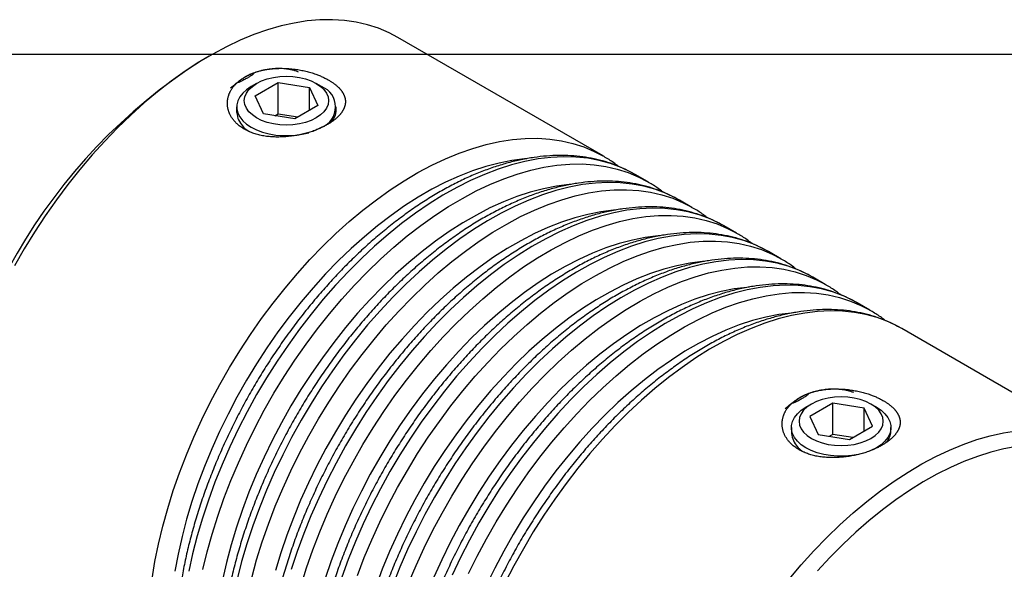
# Model space of a CAD drawing. Extents: x 0.3 to 10.6, y 0.2 to 8.3.
# Drawn here: x 6.8 to 9.3, y 6.8 to 8.3 of the extents above; entities that cross this region are included whole.
import ezdxf

# ---------------------------------------------------------------- set-up
doc = ezdxf.new("R2010")
doc.units = 0
doc.layers.get('0').update_dxf_attribs({"linetype": 'CONTINUOUS'})

msp = doc.modelspace()

# ---------------------------------------------------------------- linework, layer by layer
at = {"color": 7, "linetype": 'CONTINUOUS'}
for p, q in [((8.2759, 7.9266), (7.7403, 8.2358)), ((0.3299, 8.1921), (10.6299, 8.1921)), ((7.2481, 8.187), (7.2269, 8.1748)), ((7.372, 8.1156), (7.3578, 8.1075)), ((7.368, 8.0834), (7.4278, 8.1179)), ((7.4278, 8.1179), (7.5096, 8.1053)), ((7.4278, 8.0363), (7.4278, 8.1179)), ((7.5096, 8.1053), (7.5315, 8.0581)), ((7.5096, 8.0455), (7.5096, 8.1053)), ((7.5416, 8.1075), (7.5275, 8.1156)), ((7.3899, 8.0362), (7.368, 8.0834)), ((7.3198, 8.0544), (7.3198, 8.0398)), ((7.5315, 8.0581), (7.4716, 8.0236)), ((7.5797, 8.0407), (7.5797, 8.0544)), ((7.4716, 8.0236), (7.3899, 8.0362)), ((7.4197, 8.0316), (7.4278, 8.0363)), ((7.4278, 8.0363), (7.4797, 8.0283)), ((8.3594, 7.8784), (8.358, 7.8792)), ((8.3919, 7.8597), (8.3594, 7.8784)), ((8.4754, 7.8115), (8.474, 7.8122)), ((8.5079, 7.7927), (8.4754, 7.8115)), ((8.5914, 7.7445), (8.59, 7.7453)), ((8.6239, 7.7257), (8.5914, 7.7445)), ((8.7074, 7.6775), (8.706, 7.6783)), ((8.7399, 7.6588), (8.7074, 7.6775)), ((8.8234, 7.6106), (8.822, 7.6113)), ((8.8559, 7.5918), (8.8234, 7.6106)), ((8.9394, 7.5436), (8.938, 7.5444)), ((8.9719, 7.5249), (8.9394, 7.5436)), ((9.0554, 7.4766), (9.054, 7.4774)), ((9.5909, 7.1675), (9.0554, 7.4766)), ((8.8196, 7.2799), (8.8055, 7.2718)), ((8.8754, 7.2823), (8.8156, 7.2477)), ((8.9572, 7.2696), (8.8754, 7.2823)), ((8.8754, 7.2006), (8.8754, 7.2823)), ((8.9892, 7.2718), (8.9751, 7.2799)), ((8.8156, 7.2477), (8.8375, 7.2005)), ((8.9791, 7.2224), (8.9572, 7.2696)), ((8.9572, 7.2098), (8.9572, 7.2696)), ((8.9193, 7.1879), (8.9791, 7.2224)), ((8.7674, 7.2187), (8.7674, 7.2041)), ((8.8375, 7.2005), (8.9193, 7.1879)), ((8.8754, 7.2006), (8.8673, 7.1959)), ((8.9274, 7.1926), (8.8754, 7.2006)), ((9.0273, 7.205), (9.0273, 7.2187))]:
    msp.add_line(p, q, dxfattribs=at)
for points in [[(7.7403, 8.2358), (7.7175, 8.2478), (7.6902, 8.2594), (7.6617, 8.2686), (7.6321, 8.2754), (7.6014, 8.2798), (7.5698, 8.2818), (7.5373, 8.2814), (7.5041, 8.2785), (7.4702, 8.2732), (7.4356, 8.2656), (7.4006, 8.2555), (7.3651, 8.2431), (7.3294, 8.2284), (7.2934, 8.2115), (7.2573, 8.1922), (7.2211, 8.1708), (7.1851, 8.1473), (7.1492, 8.1217), (7.1136, 8.0942), (7.0783, 8.0647), (7.0435, 8.0333), (7.0093, 8.0003), (6.9756, 7.9655), (6.9428, 7.9292), (6.9107, 7.8914), (6.8796, 7.8523), (6.8495, 7.8119), (6.8204, 7.7703), (6.7925, 7.7277), (6.7658, 7.6841), (6.7404, 7.6398)], [(7.5275, 8.0259), (7.5143, 8.0194), (7.4996, 8.0142), (7.4837, 8.0104), (7.4669, 8.0081), (7.4497, 8.0073), (7.4325, 8.0081), (7.4158, 8.0104), (7.3998, 8.0142), (7.3851, 8.0194), (7.372, 8.0259), (7.3608, 8.0335), (7.3518, 8.042), (7.3452, 8.0512), (7.3412, 8.0608), (7.3398, 8.0708), (7.3412, 8.0807), (7.3452, 8.0904), (7.3518, 8.0996), (7.3608, 8.1081), (7.372, 8.1156), (7.3851, 8.1221), (7.3998, 8.1273), (7.4158, 8.1311), (7.4325, 8.1334), (7.4497, 8.1342), (7.4669, 8.1334), (7.4837, 8.1311), (7.4996, 8.1273), (7.5143, 8.1221), (7.5275, 8.1156), (7.5387, 8.1081), (7.5477, 8.0996), (7.5543, 8.0904), (7.5583, 8.0807), (7.5597, 8.0708), (7.5583, 8.0608), (7.5543, 8.0512), (7.5477, 8.042), (7.5387, 8.0335), (7.5275, 8.0259)], [(7.3578, 8.1075), (7.3457, 8.0994), (7.3357, 8.0904), (7.328, 8.0806), (7.3228, 8.0704), (7.3201, 8.0598), (7.3201, 8.0491), (7.3228, 8.0385), (7.328, 8.0282), (7.3357, 8.0185), (7.3457, 8.0095), (7.3579, 8.0014), (7.3719, 7.9944), (7.3875, 7.9886), (7.4043, 7.9842), (7.4221, 7.9811), (7.4405, 7.9796), (7.459, 7.9796), (7.4773, 7.9811), (7.4951, 7.9842), (7.5078, 7.9873)], [(7.5198, 7.9913), (7.5276, 7.9944), (7.5416, 8.0014)], [(8.8196, 7.2799), (8.8084, 7.2724), (8.7994, 7.2639), (8.7928, 7.2547), (8.7888, 7.245), (8.7874, 7.2351), (8.7888, 7.2251), (8.7928, 7.2155), (8.7994, 7.2063), (8.8084, 7.1978), (8.8196, 7.1902), (8.8327, 7.1837), (8.8474, 7.1785), (8.8634, 7.1747), (8.8802, 7.1724), (8.8974, 7.1716), (8.9145, 7.1724), (8.9313, 7.1747), (8.9473, 7.1785), (8.962, 7.1837), (8.9751, 7.1902), (8.9863, 7.1978), (8.9953, 7.2063), (9.0019, 7.2155), (9.0059, 7.2251), (9.0073, 7.2351), (9.0059, 7.245), (9.0019, 7.2547), (8.9953, 7.2639), (8.9863, 7.2724), (8.9751, 7.2799), (8.962, 7.2864), (8.9473, 7.2916), (8.9313, 7.2954), (8.9145, 7.2977), (8.8974, 7.2985), (8.8802, 7.2977), (8.8634, 7.2954), (8.8474, 7.2916), (8.8327, 7.2864), (8.8196, 7.2799)], [(8.9561, 7.1518), (8.9428, 7.1485), (8.925, 7.1454), (8.9066, 7.1439), (8.8881, 7.1439), (8.8697, 7.1454), (8.8519, 7.1485), (8.8351, 7.1529), (8.8195, 7.1587), (8.8055, 7.1657), (8.7933, 7.1738), (8.7833, 7.1828), (8.7756, 7.1925), (8.7704, 7.2028), (8.7678, 7.2134), (8.7678, 7.2241), (8.7704, 7.2347), (8.7756, 7.2449), (8.7833, 7.2547), (8.7933, 7.2637), (8.8055, 7.2718)], [(8.9892, 7.2718), (9.0014, 7.2637), (9.0114, 7.2547), (9.0191, 7.2449), (9.0243, 7.2347), (9.0269, 7.2241), (9.0269, 7.2134), (9.0243, 7.2028), (9.0191, 7.1925), (9.0114, 7.1828), (9.0014, 7.1738), (8.9892, 7.1657), (8.9752, 7.1587), (8.9684, 7.1559)], [(8.7613, 6.8231), (8.7934, 6.8609), (8.8263, 6.8972), (8.8599, 6.9319), (8.8941, 6.965), (8.9289, 6.9963), (8.9642, 7.0258), (8.9998, 7.0534), (9.0357, 7.079), (9.0718, 7.1025), (9.1079, 7.1239), (9.144, 7.1431), (9.18, 7.1601), (9.2157, 7.1748), (9.2512, 7.1872), (9.2862, 7.1972), (9.3208, 7.2049), (9.3547, 7.2102)], [(9.3555, 7.1689), (9.3218, 7.1628), (9.2875, 7.1543), (9.2528, 7.1434), (9.2177, 7.1302), (9.1823, 7.1146), (9.1468, 7.0968), (9.1112, 7.0768), (9.0756, 7.0546), (9.0401, 7.0303), (9.0048, 7.004), (8.9699, 6.9758), (8.9354, 6.9457), (8.9014, 6.9137), (8.868, 6.8801), (8.8353, 6.8449)]]:
    msp.add_lwpolyline(points, dxfattribs=at)
at = {"color": 8, "linetype": 'CONTINUOUS'}
for points in [[(7.0993, 6.8243), (7.1067, 6.8695), (7.116, 6.9151), (7.1271, 6.9613), (7.1399, 7.0077), (7.1545, 7.0543), (7.1708, 7.1009), (7.1887, 7.1475), (7.2083, 7.1939), (7.2294, 7.24), (7.2519, 7.2856), (7.276, 7.3306), (7.3013, 7.375), (7.328, 7.4185), (7.3559, 7.4611), (7.385, 7.5027), (7.4152, 7.5431), (7.4463, 7.5823), (7.4783, 7.62), (7.5112, 7.6563), (7.5448, 7.6911), (7.5791, 7.7242), (7.6139, 7.7555), (7.6491, 7.785), (7.6847, 7.8125), (7.7206, 7.8381), (7.7567, 7.8617), (7.7928, 7.8831), (7.8289, 7.9023), (7.8649, 7.9193), (7.9007, 7.934), (7.9361, 7.9464), (7.9712, 7.9564), (8.0057, 7.9641), (8.0397, 7.9693), (8.0729, 7.9722), (8.1054, 7.9726), (8.137, 7.9706), (8.1676, 7.9662), (8.1973, 7.9594), (8.2258, 7.9502), (8.2531, 7.9386), (8.2754, 7.9269)], [(8.0769, 7.9194), (8.0714, 7.919), (8.0383, 7.9148), (8.0045, 7.9082), (7.9702, 7.8992), (7.9354, 7.8878), (7.9003, 7.8741), (7.8649, 7.858), (7.8294, 7.8397), (7.7938, 7.8191), (7.7583, 7.7965), (7.723, 7.7717), (7.6878, 7.7449), (7.6531, 7.7161), (7.6188, 7.6855), (7.585, 7.6531), (7.5518, 7.619), (7.5195, 7.5833), (7.4879, 7.5462), (7.4572, 7.5076), (7.4276, 7.4678), (7.399, 7.4268), (7.3717, 7.3848), (7.3455, 7.3418), (7.3207, 7.2981), (7.2973, 7.2537), (7.2753, 7.2087), (7.2549, 7.1632), (7.236, 7.1175), (7.2188, 7.0716), (7.2032, 7.0257), (7.1894, 6.9799), (7.1773, 6.9343), (7.167, 6.889), (7.1586, 6.8443)], [(8.358, 7.8792), (8.3498, 7.8838), (8.3231, 7.8965), (8.2952, 7.9069), (8.2661, 7.9149), (8.236, 7.9205), (8.2048, 7.9237), (8.1728, 7.9245), (8.1399, 7.9228), (8.1063, 7.9188), (8.072, 7.9123), (8.0372, 7.9035), (8.002, 7.8922), (7.9664, 7.8787), (7.9305, 7.8628), (7.8944, 7.8447), (7.8583, 7.8244), (7.8222, 7.8019), (7.7862, 7.7774), (7.7504, 7.7508), (7.715, 7.7223), (7.6799, 7.6918), (7.6454, 7.6596), (7.6114, 7.6257), (7.5782, 7.5902), (7.5457, 7.5531), (7.5141, 7.5146), (7.4835, 7.4748), (7.4539, 7.4338), (7.4254, 7.3917), (7.398, 7.3486), (7.372, 7.3047), (7.3473, 7.26), (7.324, 7.2146), (7.3021, 7.1688), (7.2818, 7.1225), (7.2631, 7.076), (7.246, 7.0294), (7.2305, 6.9828), (7.2168, 6.9362), (7.2048, 6.8899), (7.1947, 6.844)], [(7.232, 6.8482), (7.2431, 6.8943), (7.2559, 6.9407), (7.2705, 6.9873), (7.2868, 7.034), (7.3047, 7.0805), (7.3243, 7.1269), (7.3454, 7.173), (7.3679, 7.2186), (7.392, 7.2636), (7.4173, 7.308), (7.444, 7.3515), (7.4719, 7.3942), (7.501, 7.4357), (7.5312, 7.4761), (7.5623, 7.5153), (7.5943, 7.5531), (7.6272, 7.5894), (7.6608, 7.6241), (7.6951, 7.6572), (7.7299, 7.6885), (7.7651, 7.718), (7.8007, 7.7456), (7.8366, 7.7712), (7.8727, 7.7947), (7.9088, 7.8161), (7.9449, 7.8353), (7.9809, 7.8523), (8.0167, 7.867), (8.0521, 7.8794), (8.0872, 7.8894), (8.1217, 7.8971), (8.1557, 7.9024), (8.1889, 7.9052), (8.2214, 7.9057), (8.253, 7.9037), (8.2836, 7.8993), (8.3132, 7.8924), (8.3417, 7.8832), (8.3691, 7.8717), (8.3914, 7.8599)], [(8.1929, 7.8524), (8.1874, 7.852), (8.1543, 7.8478), (8.1205, 7.8412), (8.0862, 7.8322), (8.0514, 7.8208), (8.0163, 7.8071), (7.9809, 7.791), (7.9454, 7.7727), (7.9098, 7.7522), (7.8743, 7.7295), (7.839, 7.7047), (7.8038, 7.6779), (7.7691, 7.6491), (7.7347, 7.6185), (7.701, 7.5861), (7.6678, 7.552), (7.6355, 7.5164), (7.6039, 7.4792), (7.5732, 7.4407), (7.5436, 7.4008), (7.515, 7.3599), (7.4877, 7.3178), (7.4615, 7.2749), (7.4367, 7.2311), (7.4133, 7.1867), (7.3913, 7.1417), (7.3709, 7.0963), (7.352, 7.0506), (7.3348, 7.0047), (7.3192, 6.9588), (7.3054, 6.9129), (7.2933, 6.8673), (7.283, 6.8221)], [(8.474, 7.8122), (8.4658, 7.8168), (8.4391, 7.8295), (8.4112, 7.8399), (8.3821, 7.8479), (8.3519, 7.8535), (8.3208, 7.8567), (8.2888, 7.8575), (8.2559, 7.8559), (8.2223, 7.8518), (8.188, 7.8454), (8.1532, 7.8365), (8.118, 7.8253), (8.0824, 7.8117), (8.0465, 7.7959), (8.0104, 7.7778), (7.9743, 7.7574), (7.9382, 7.735), (7.9022, 7.7104), (7.8664, 7.6838), (7.831, 7.6553), (7.7959, 7.6249), (7.7614, 7.5927), (7.7274, 7.5587), (7.6942, 7.5232), (7.6617, 7.4861), (7.6301, 7.4477), (7.5995, 7.4079), (7.5699, 7.3669), (7.5414, 7.3248), (7.514, 7.2817), (7.488, 7.2377), (7.4633, 7.193), (7.44, 7.1476), (7.4181, 7.1018), (7.3978, 7.0556), (7.3791, 7.0091), (7.362, 6.9624), (7.3465, 6.9158), (7.3328, 6.8693), (7.3208, 6.823)], [(7.3591, 6.8273), (7.3719, 6.8738), (7.3865, 6.9204), (7.4028, 6.967), (7.4207, 7.0136), (7.4403, 7.06), (7.4614, 7.106), (7.4839, 7.1516), (7.508, 7.1967), (7.5333, 7.241), (7.56, 7.2846), (7.5879, 7.3272), (7.617, 7.3688), (7.6471, 7.4092), (7.6783, 7.4483), (7.7103, 7.4861), (7.7432, 7.5224), (7.7768, 7.5572), (7.8111, 7.5902), (7.8459, 7.6216), (7.8811, 7.6511), (7.9167, 7.6786), (7.9526, 7.7042), (7.9887, 7.7277), (8.0248, 7.7491), (8.0609, 7.7684), (8.0969, 7.7853), (8.1327, 7.8), (8.1681, 7.8124), (8.2032, 7.8225), (8.2377, 7.8301), (8.2717, 7.8354), (8.3049, 7.8383), (8.3374, 7.8387), (8.369, 7.8367), (8.3996, 7.8323), (8.4292, 7.8255), (8.4577, 7.8163), (8.4851, 7.8047), (8.5074, 7.793)], [(8.3089, 7.7855), (8.3034, 7.785), (8.2703, 7.7809), (8.2365, 7.7743), (8.2022, 7.7653), (8.1674, 7.7539), (8.1323, 7.7401), (8.0969, 7.7241), (8.0614, 7.7058), (8.0258, 7.6852), (7.9903, 7.6625), (7.9549, 7.6377), (7.9198, 7.6109), (7.8851, 7.5822), (7.8507, 7.5516), (7.817, 7.5192), (7.7838, 7.4851), (7.7514, 7.4494), (7.7199, 7.4122), (7.6892, 7.3737), (7.6596, 7.3339), (7.631, 7.2929), (7.6037, 7.2509), (7.5775, 7.2079), (7.5527, 7.1642), (7.5293, 7.1197), (7.5073, 7.0747), (7.4869, 7.0293), (7.468, 6.9836), (7.4508, 6.9377), (7.4352, 6.8918), (7.4214, 6.846)], [(8.59, 7.7453), (8.5818, 7.7498), (8.5551, 7.7626), (8.5272, 7.773), (8.4981, 7.781), (8.4679, 7.7866), (8.4368, 7.7898), (8.4048, 7.7906), (8.3719, 7.7889), (8.3383, 7.7849), (8.304, 7.7784), (8.2692, 7.7695), (8.234, 7.7583), (8.1984, 7.7448), (8.1625, 7.7289), (8.1264, 7.7108), (8.0903, 7.6905), (8.0542, 7.668), (8.0182, 7.6435), (7.9824, 7.6169), (7.947, 7.5883), (7.9119, 7.5579), (7.8774, 7.5257), (7.8434, 7.4918), (7.8102, 7.4562), (7.7777, 7.4192), (7.7461, 7.3807), (7.7155, 7.3409), (7.6858, 7.2999), (7.6573, 7.2578), (7.63, 7.2147), (7.604, 7.1707), (7.5793, 7.126), (7.556, 7.0807), (7.5341, 7.0348), (7.5138, 6.9886), (7.4951, 6.9421), (7.478, 6.8955), (7.4625, 6.8488)], [(7.4879, 6.8068), (7.5025, 6.8534), (7.5188, 6.9), (7.5367, 6.9466), (7.5563, 6.993), (7.5773, 7.0391), (7.5999, 7.0847), (7.6239, 7.1297), (7.6493, 7.1741), (7.676, 7.2176), (7.7039, 7.2602), (7.733, 7.3018), (7.7631, 7.3422), (7.7943, 7.3814), (7.8263, 7.4191), (7.8592, 7.4555), (7.8928, 7.4902), (7.9271, 7.5233), (7.9619, 7.5546), (7.9971, 7.5841), (8.0327, 7.6117), (8.0686, 7.6372), (8.1047, 7.6608), (8.1408, 7.6822), (8.1769, 7.7014), (8.2129, 7.7184), (8.2487, 7.7331), (8.2841, 7.7455), (8.3192, 7.7555), (8.3537, 7.7632), (8.3877, 7.7684), (8.4209, 7.7713), (8.4534, 7.7717), (8.485, 7.7697), (8.5156, 7.7653), (8.5452, 7.7585), (8.5737, 7.7493), (8.601, 7.7378), (8.6234, 7.726)], [(8.4249, 7.7185), (8.4194, 7.7181), (8.3863, 7.7139), (8.3525, 7.7073), (8.3182, 7.6983), (8.2834, 7.6869), (8.2483, 7.6732), (8.2129, 7.6571), (8.1774, 7.6388), (8.1418, 7.6183), (8.1063, 7.5956), (8.0709, 7.5708), (8.0358, 7.544), (8.0011, 7.5152), (7.9667, 7.4846), (7.933, 7.4522), (7.8998, 7.4181), (7.8674, 7.3824), (7.8359, 7.3453), (7.8052, 7.3067), (7.7756, 7.2669), (7.747, 7.2259), (7.7196, 7.1839), (7.6935, 7.141), (7.6687, 7.0972), (7.6453, 7.0528), (7.6233, 7.0078), (7.6029, 6.9624), (7.584, 6.9166), (7.5668, 6.8708), (7.5512, 6.8248)], [(8.706, 7.6783), (8.6977, 7.6829), (8.6711, 7.6956), (8.6431, 7.706), (8.6141, 7.714), (8.5839, 7.7196), (8.5528, 7.7228), (8.5208, 7.7236), (8.4879, 7.722), (8.4543, 7.7179), (8.42, 7.7114), (8.3852, 7.7026), (8.35, 7.6914), (8.3143, 7.6778), (8.2785, 7.662), (8.2424, 7.6438), (8.2063, 7.6235), (8.1702, 7.6011), (8.1342, 7.5765), (8.0984, 7.5499), (8.0629, 7.5214), (8.0279, 7.4909), (7.9934, 7.4587), (7.9594, 7.4248), (7.9262, 7.3893), (7.8937, 7.3522), (7.8621, 7.3137), (7.8315, 7.2739), (7.8018, 7.2329), (7.7733, 7.1908), (7.746, 7.1477), (7.72, 7.1038), (7.6953, 7.0591), (7.672, 7.0137), (7.6501, 6.9679), (7.6298, 6.9216), (7.6111, 6.8751), (7.594, 6.8285)], [(7.6348, 6.8331), (7.6527, 6.8797), (7.6723, 6.926), (7.6933, 6.9721), (7.7159, 7.0177), (7.7399, 7.0628), (7.7653, 7.1071), (7.792, 7.1507), (7.8199, 7.1933), (7.849, 7.2348), (7.8791, 7.2752), (7.9103, 7.3144), (7.9423, 7.3522), (7.9752, 7.3885), (8.0088, 7.4232), (8.043, 7.4563), (8.0778, 7.4876), (8.1131, 7.5171), (8.1487, 7.5447), (8.1846, 7.5703), (8.2207, 7.5938), (8.2568, 7.6152), (8.2929, 7.6344), (8.3289, 7.6514), (8.3647, 7.6661), (8.4001, 7.6785), (8.4352, 7.6886), (8.4697, 7.6962), (8.5036, 7.7015), (8.5369, 7.7043), (8.5694, 7.7048), (8.601, 7.7028), (8.6316, 7.6984), (8.6612, 7.6916), (8.6897, 7.6824), (8.717, 7.6708), (8.7394, 7.659)], [(8.5409, 7.6516), (8.5354, 7.6511), (8.5023, 7.6469), (8.4685, 7.6403), (8.4342, 7.6313), (8.3994, 7.6199), (8.3643, 7.6062), (8.3289, 7.5902), (8.2934, 7.5718), (8.2578, 7.5513), (8.2223, 7.5286), (8.1869, 7.5038), (8.1518, 7.477), (8.1171, 7.4483), (8.0827, 7.4176), (8.049, 7.3852), (8.0158, 7.3512), (7.9834, 7.3155), (7.9519, 7.2783), (7.9212, 7.2398), (7.8916, 7.2), (7.863, 7.159), (7.8356, 7.1169), (7.8095, 7.074), (7.7847, 7.0302), (7.7613, 6.9858), (7.7393, 6.9408), (7.7189, 6.8954), (7.7, 6.8497), (7.6827, 6.8038)], [(8.822, 7.6113), (8.8137, 7.6159), (8.7871, 7.6287), (8.7591, 7.639), (8.7301, 7.647), (8.6999, 7.6527), (8.6688, 7.6559), (8.6367, 7.6566), (8.6039, 7.655), (8.5703, 7.6509), (8.536, 7.6445), (8.5012, 7.6356), (8.466, 7.6244), (8.4303, 7.6108), (8.3945, 7.595), (8.3584, 7.5769), (8.3223, 7.5566), (8.2862, 7.5341), (8.2502, 7.5095), (8.2144, 7.4829), (8.1789, 7.4544), (8.1439, 7.424), (8.1094, 7.3918), (8.0754, 7.3579), (8.0422, 7.3223), (8.0097, 7.2853), (7.9781, 7.2468), (7.9475, 7.207), (7.9178, 7.166), (7.8893, 7.1239), (7.862, 7.0808), (7.836, 7.0368), (7.8113, 6.9921), (7.788, 6.9468), (7.7661, 6.9009), (7.7458, 6.8547), (7.7271, 6.8082)], [(7.7687, 6.8127), (7.7882, 6.8591), (7.8093, 6.9051), (7.8319, 6.9508), (7.8559, 6.9958), (7.8813, 7.0401), (7.908, 7.0837), (7.9359, 7.1263), (7.965, 7.1679), (7.9951, 7.2083), (8.0263, 7.2474), (8.0583, 7.2852), (8.0912, 7.3215), (8.1248, 7.3563), (8.159, 7.3893), (8.1938, 7.4207), (8.2291, 7.4502), (8.2647, 7.4777), (8.3006, 7.5033), (8.3367, 7.5268), (8.3728, 7.5482), (8.4089, 7.5675), (8.4449, 7.5845), (8.4807, 7.5992), (8.5161, 7.6116), (8.5512, 7.6216), (8.5857, 7.6293), (8.6196, 7.6345), (8.6529, 7.6374), (8.6854, 7.6378), (8.717, 7.6358), (8.7476, 7.6314), (8.7772, 7.6246), (8.8057, 7.6154), (8.833, 7.6038), (8.8554, 7.5921)], [(8.6569, 7.5846), (8.6514, 7.5841), (8.6183, 7.58), (8.5845, 7.5734), (8.5502, 7.5644), (8.5154, 7.553), (8.4803, 7.5392), (8.4449, 7.5232), (8.4094, 7.5049), (8.3738, 7.4843), (8.3383, 7.4616), (8.3029, 7.4369), (8.2678, 7.4101), (8.233, 7.3813), (8.1987, 7.3507), (8.165, 7.3183), (8.1318, 7.2842), (8.0994, 7.2485), (8.0679, 7.2114), (8.0372, 7.1728), (8.0076, 7.133), (7.979, 7.092), (7.9516, 7.05), (7.9255, 7.007), (7.9007, 6.9633), (7.8773, 6.9188), (7.8553, 6.8739), (7.8348, 6.8284)], [(8.938, 7.5444), (8.9297, 7.549), (8.9031, 7.5617), (8.8751, 7.5721), (8.8461, 7.5801), (8.8159, 7.5857), (8.7848, 7.5889), (8.7527, 7.5897), (8.7199, 7.588), (8.6863, 7.584), (8.652, 7.5775), (8.6172, 7.5687), (8.582, 7.5574), (8.5463, 7.5439), (8.5104, 7.528), (8.4744, 7.5099), (8.4383, 7.4896), (8.4021, 7.4671), (8.3662, 7.4426), (8.3304, 7.416), (8.2949, 7.3874), (8.2599, 7.357), (8.2254, 7.3248), (8.1914, 7.2909), (8.1582, 7.2554), (8.1257, 7.2183), (8.0941, 7.1798), (8.0634, 7.14), (8.0338, 7.099), (8.0053, 7.0569), (7.978, 7.0138), (7.952, 6.9699), (7.9273, 6.9251), (7.904, 6.8798), (7.8821, 6.8339)], [(7.9253, 6.8382), (7.9479, 6.8838), (7.9719, 6.9288), (7.9973, 6.9732), (8.024, 7.0167), (8.0519, 7.0593), (8.081, 7.1009), (8.1111, 7.1413), (8.1423, 7.1805), (8.1743, 7.2183), (8.2072, 7.2546), (8.2408, 7.2893), (8.275, 7.3224), (8.3098, 7.3537), (8.3451, 7.3832), (8.3807, 7.4108), (8.4166, 7.4364), (8.4527, 7.4599), (8.4888, 7.4813), (8.5249, 7.5005), (8.5609, 7.5175), (8.5967, 7.5322), (8.6321, 7.5446), (8.6672, 7.5546), (8.7017, 7.5623), (8.7356, 7.5676), (8.7689, 7.5704), (8.8014, 7.5708), (8.833, 7.5688), (8.8636, 7.5644), (8.8932, 7.5576), (8.9217, 7.5484), (8.949, 7.5369), (8.9714, 7.5251)], [(8.7729, 7.5176), (8.7674, 7.5172), (8.7343, 7.513), (8.7005, 7.5064), (8.6662, 7.4974), (8.6314, 7.486), (8.5963, 7.4723), (8.5609, 7.4562), (8.5254, 7.4379), (8.4898, 7.4174), (8.4543, 7.3947), (8.4189, 7.3699), (8.3838, 7.3431), (8.349, 7.3143), (8.3147, 7.2837), (8.281, 7.2513), (8.2478, 7.2172), (8.2154, 7.1816), (8.1839, 7.1444), (8.1532, 7.1059), (8.1236, 7.066), (8.095, 7.025), (8.0676, 6.983), (8.0415, 6.9401), (8.0167, 6.8963), (7.9933, 6.8519), (7.9713, 6.8069)], [(9.054, 7.4774), (9.0457, 7.482), (9.019, 7.4947), (8.9911, 7.5051), (8.9621, 7.5131), (8.9319, 7.5187), (8.9008, 7.5219), (8.8687, 7.5227), (8.8359, 7.5211), (8.8023, 7.517), (8.768, 7.5105), (8.7332, 7.5017), (8.698, 7.4905), (8.6623, 7.4769), (8.6264, 7.4611), (8.5904, 7.443), (8.5542, 7.4226), (8.5181, 7.4002), (8.4822, 7.3756), (8.4464, 7.349), (8.4109, 7.3205), (8.3759, 7.2901), (8.3414, 7.2578), (8.3074, 7.2239), (8.2742, 7.1884), (8.2417, 7.1513), (8.2101, 7.1129), (8.1794, 7.0731), (8.1498, 7.032), (8.1213, 6.9899), (8.094, 6.9469), (8.068, 6.9029), (8.0433, 6.8582), (8.02, 6.8128)]]:
    msp.add_lwpolyline(points, dxfattribs=at)
at = {"color": 7, "linetype": 'CONTINUOUS'}
for centre, radius, start, end in [((8.0133, 6.9417), 1.4624, 122.5282, 177.4772), ((7.521, 8.0544), 0.0569, 291.2662, 68.7176)]:
    msp.add_arc(centre, radius, start, end, dxfattribs=at)
for points, knots in [([(7.3038, 8.1038), (7.3399, 8.1348), (7.3908, 8.1539), (7.4453, 8.1564), (7.4921, 8.1504), (7.5296, 8.1397), (7.5585, 8.1261), (7.5798, 8.1116), (7.5936, 8.0973), (7.6022, 8.0823), (7.6047, 8.0669), (7.6013, 8.0515), (7.5919, 8.0363), (7.5773, 8.0217), (7.5553, 8.0069), (7.5259, 7.9928), (7.4881, 7.9815), (7.4476, 7.9759), (7.4073, 7.9755), (7.3698, 7.9823), (7.3409, 7.9948), (7.3196, 8.0102), (7.3059, 8.0268), (7.2973, 8.0452), (7.294, 8.0711), (7.3038, 8.1038), (7.3399, 8.1348), (7.3908, 8.1539)], [-0.156746, -0.125694, -0.062986, 0, 0.063104, 0.125827, 0.167979, 0.208274, 0.249865, 0.280443, 0.31158, 0.342724, 0.37375, 0.404918, 0.436682, 0.468568, 0.500113, 0.542765, 0.583837, 0.62627, 0.668476, 0.708779, 0.75033, 0.780932, 0.812099, 0.843254, 0.874306, 0.937014, 1, 1.063104, 1.125827, 1.167979]), ([(7.3198, 8.0442), (7.3205, 8.0376), (7.3217, 8.0251), (7.3312, 8.0088), (7.3413, 7.9974), (7.349, 7.9923), (7.3514, 7.9907)], [0, 0, 0, 0, 0.329227, 0.623942, 0.883256, 1, 1, 1, 1]), ([(7.5662, 8.015), (7.5666, 8.0153), (7.5715, 8.0197), (7.5774, 8.0296), (7.5789, 8.0392), (7.5796, 8.0442)], [0, 0, 0, 0, 0.03287, 0.490208, 1, 1, 1, 1]), ([(8.3579, 7.8791), (8.3506, 7.8832), (8.3348, 7.8919), (8.3092, 7.9028), (8.2814, 7.9122), (8.2526, 7.9195), (8.2229, 7.9246), (8.1923, 7.9276), (8.1609, 7.9283), (8.1287, 7.9268), (8.0959, 7.9231), (8.0625, 7.9172), (8.0287, 7.9091), (7.9944, 7.8988), (7.9599, 7.8863), (7.9251, 7.8718), (7.8903, 7.8551), (7.8554, 7.8364), (7.8205, 7.8157), (7.7858, 7.7931), (7.7514, 7.7687), (7.7172, 7.7424), (7.6834, 7.7145), (7.6501, 7.6849), (7.6174, 7.6537), (7.5852, 7.6209), (7.5538, 7.5868), (7.5231, 7.5514), (7.4932, 7.5146), (7.4643, 7.4768), (7.4363, 7.4378), (7.4093, 7.3979), (7.3834, 7.357), (7.3587, 7.3154), (7.3352, 7.2731), (7.313, 7.2302), (7.2921, 7.1868), (7.2726, 7.1431), (7.2545, 7.099), (7.2378, 7.0548), (7.2227, 7.0105), (7.2091, 6.9662), (7.1971, 6.922), (7.1867, 6.8781), (7.178, 6.8345), (7.1709, 6.7914), (7.1655, 6.7487), (7.1618, 6.7068), (7.1601, 6.6706), (7.1599, 6.6487), (7.1598, 6.6403)], [0, 0, 0, 0, 0.017524, 0.037904, 0.058303, 0.078749, 0.099268, 0.119875, 0.14058, 0.161387, 0.182289, 0.203277, 0.224339, 0.24546, 0.266625, 0.287822, 0.309039, 0.330267, 0.3515, 0.372729, 0.393953, 0.415168, 0.436374, 0.45757, 0.478756, 0.499933, 0.521101, 0.54226, 0.563413, 0.584559, 0.605701, 0.626839, 0.647974, 0.669108, 0.690242, 0.711377, 0.732514, 0.753654, 0.774798, 0.795949, 0.817106, 0.838271, 0.859445, 0.88063, 0.901825, 0.923033, 0.944252, 0.965484, 0.986728, 1, 1, 1, 1]), ([(8.3161, 7.8994), (8.3149, 7.9004), (8.3062, 7.9076), (8.2926, 7.9169), (8.2797, 7.9242), (8.2753, 7.9267)], [0, 0, 0, 0, 0.095746, 0.688973, 1, 1, 1, 1]), ([(8.4739, 7.8122), (8.4666, 7.8162), (8.4508, 7.8249), (8.4252, 7.8358), (8.3974, 7.8453), (8.3686, 7.8525), (8.3389, 7.8577), (8.3083, 7.8606), (8.2769, 7.8613), (8.2447, 7.8599), (8.2119, 7.8562), (8.1785, 7.8502), (8.1447, 7.8421), (8.1104, 7.8318), (8.0759, 7.8194), (8.0411, 7.8048), (8.0063, 7.7881), (7.9714, 7.7694), (7.9365, 7.7488), (7.9018, 7.7262), (7.8674, 7.7017), (7.8332, 7.6755), (7.7994, 7.6475), (7.7661, 7.6179), (7.7334, 7.5867), (7.7012, 7.554), (7.6698, 7.5199), (7.6391, 7.4844), (7.6092, 7.4477), (7.5803, 7.4098), (7.5523, 7.3708), (7.5253, 7.3309), (7.4994, 7.2901), (7.4747, 7.2485), (7.4512, 7.2062), (7.429, 7.1633), (7.4081, 7.1199), (7.3886, 7.0761), (7.3705, 7.0321), (7.3538, 6.9878), (7.3387, 6.9435), (7.3251, 6.8992), (7.3131, 6.8551), (7.3027, 6.8111), (7.294, 6.7675), (7.2869, 6.7244), (7.2815, 6.6818), (7.2778, 6.6398), (7.276, 6.6037), (7.2759, 6.5818), (7.2758, 6.5733)], [0, 0, 0, 0, 0.017524, 0.037904, 0.058303, 0.078749, 0.099268, 0.119875, 0.14058, 0.161387, 0.182289, 0.203277, 0.224339, 0.24546, 0.266625, 0.287822, 0.309039, 0.330267, 0.3515, 0.372729, 0.393953, 0.415168, 0.436374, 0.45757, 0.478756, 0.499933, 0.521101, 0.54226, 0.563413, 0.584559, 0.605701, 0.626839, 0.647974, 0.669108, 0.690242, 0.711377, 0.732514, 0.753654, 0.774798, 0.795949, 0.817106, 0.838271, 0.859445, 0.88063, 0.901825, 0.923033, 0.944252, 0.965484, 0.986728, 1, 1, 1, 1]), ([(8.4321, 7.8324), (8.4309, 7.8334), (8.4222, 7.8407), (8.4086, 7.8499), (8.3957, 7.8572), (8.3912, 7.8597)], [0, 0, 0, 0, 0.095746, 0.688973, 1, 1, 1, 1]), ([(8.5899, 7.7452), (8.5826, 7.7492), (8.5668, 7.758), (8.5412, 7.7688), (8.5134, 7.7783), (8.4846, 7.7856), (8.4549, 7.7907), (8.4243, 7.7936), (8.3929, 7.7944), (8.3607, 7.7929), (8.3279, 7.7892), (8.2945, 7.7833), (8.2607, 7.7752), (8.2264, 7.7649), (8.1919, 7.7524), (8.1571, 7.7378), (8.1223, 7.7212), (8.0874, 7.7025), (8.0525, 7.6818), (8.0178, 7.6592), (7.9834, 7.6348), (7.9492, 7.6085), (7.9154, 7.5805), (7.8821, 7.5509), (7.8494, 7.5197), (7.8172, 7.487), (7.7858, 7.4529), (7.7551, 7.4174), (7.7252, 7.3807), (7.6962, 7.3428), (7.6683, 7.3039), (7.6413, 7.2639), (7.6154, 7.2231), (7.5907, 7.1815), (7.5672, 7.1392), (7.545, 7.0963), (7.5241, 7.0529), (7.5046, 7.0092), (7.4865, 6.9651), (7.4698, 6.9209), (7.4547, 6.8765), (7.4411, 6.8323), (7.4291, 6.7881), (7.4187, 6.7442), (7.41, 6.7006), (7.4029, 6.6574), (7.3975, 6.6148), (7.3938, 6.5728), (7.392, 6.5367), (7.3919, 6.5148), (7.3918, 6.5064)], [0, 0, 0, 0, 0.0175235, 0.0379037, 0.0583027, 0.0787493, 0.0992676, 0.1198747, 0.1405804, 0.1613867, 0.182289, 0.2032774, 0.2243392, 0.2454597, 0.266625, 0.2878218, 0.309039, 0.3302675, 0.3514997, 0.3727292, 0.3939527, 0.4151681, 0.4363741, 0.4575702, 0.4787563, 0.4999329, 0.5211006, 0.5422602, 0.5634127, 0.5845592, 0.6057008, 0.6268387, 0.6479741, 0.6691081, 0.6902421, 0.711377, 0.7325139, 0.7536539, 0.7747985, 0.7959486, 0.8171057, 0.8382708, 0.8594451, 0.8806296, 0.9018252, 0.9230326, 0.9442522, 0.965484, 0.9867275, 1, 1, 1, 1]), ([(8.5481, 7.7655), (8.5469, 7.7665), (8.5381, 7.7737), (8.5246, 7.7829), (8.5117, 7.7902), (8.5072, 7.7927)], [0, 0, 0, 0, 0.095746, 0.688973, 1, 1, 1, 1]), ([(8.7059, 7.6783), (8.6986, 7.6823), (8.6828, 7.691), (8.6572, 7.7019), (8.6294, 7.7113), (8.6006, 7.7186), (8.5709, 7.7237), (8.5403, 7.7267), (8.5089, 7.7274), (8.4767, 7.7259), (8.4439, 7.7222), (8.4105, 7.7163), (8.3767, 7.7082), (8.3424, 7.6979), (8.3079, 7.6854), (8.2731, 7.6709), (8.2382, 7.6542), (8.2033, 7.6355), (8.1685, 7.6148), (8.1338, 7.5922), (8.0994, 7.5678), (8.0652, 7.5416), (8.0314, 7.5136), (7.9981, 7.484), (7.9654, 7.4528), (7.9332, 7.4201), (7.9018, 7.3859), (7.8711, 7.3505), (7.8412, 7.3138), (7.8122, 7.2759), (7.7842, 7.2369), (7.7573, 7.197), (7.7314, 7.1562), (7.7067, 7.1145), (7.6832, 7.0722), (7.661, 7.0293), (7.6401, 6.986), (7.6206, 6.9422), (7.6025, 6.8981), (7.5858, 6.8539), (7.5707, 6.8096), (7.5571, 6.7653), (7.5451, 6.7211), (7.5347, 6.6772), (7.526, 6.6336), (7.5189, 6.5905), (7.5135, 6.5478), (7.5098, 6.5059), (7.508, 6.4697), (7.5079, 6.4478), (7.5078, 6.4394)], [0, 0, 0, 0, 0.0175235, 0.0379037, 0.0583027, 0.0787493, 0.0992676, 0.1198747, 0.1405804, 0.1613867, 0.182289, 0.2032774, 0.2243392, 0.2454597, 0.266625, 0.2878218, 0.309039, 0.3302675, 0.3514997, 0.3727292, 0.3939527, 0.4151681, 0.4363741, 0.4575702, 0.4787563, 0.4999329, 0.5211006, 0.5422602, 0.5634127, 0.5845592, 0.6057008, 0.6268387, 0.6479741, 0.6691081, 0.6902421, 0.711377, 0.7325139, 0.7536539, 0.7747985, 0.7959486, 0.8171057, 0.8382708, 0.8594451, 0.8806296, 0.9018252, 0.9230326, 0.9442522, 0.965484, 0.9867275, 1, 1, 1, 1]), ([(8.6641, 7.6985), (8.6629, 7.6995), (8.6541, 7.7068), (8.6406, 7.716), (8.6277, 7.7233), (8.6232, 7.7258)], [0, 0, 0, 0, 0.095746, 0.688973, 1, 1, 1, 1]), ([(8.8218, 7.6113), (8.8146, 7.6153), (8.7988, 7.624), (8.7732, 7.6349), (8.7454, 7.6444), (8.7166, 7.6517), (8.6869, 7.6568), (8.6563, 7.6597), (8.6248, 7.6604), (8.5927, 7.659), (8.5599, 7.6553), (8.5265, 7.6494), (8.4927, 7.6412), (8.4584, 7.6309), (8.4239, 7.6185), (8.3891, 7.6039), (8.3542, 7.5872), (8.3193, 7.5685), (8.2845, 7.5479), (8.2498, 7.5253), (8.2153, 7.5008), (8.1812, 7.4746), (8.1474, 7.4466), (8.1141, 7.417), (8.0814, 7.3858), (8.0492, 7.3531), (8.0178, 7.319), (7.9871, 7.2835), (7.9572, 7.2468), (7.9282, 7.2089), (7.9002, 7.17), (7.8733, 7.13), (7.8474, 7.0892), (7.8227, 7.0476), (7.7992, 7.0053), (7.777, 6.9624), (7.7561, 6.919), (7.7366, 6.8752), (7.7185, 6.8312), (7.7018, 6.7869), (7.6867, 6.7426), (7.6731, 6.6983), (7.6611, 6.6542), (7.6507, 6.6102), (7.642, 6.5667), (7.6349, 6.5235), (7.6295, 6.4809), (7.6258, 6.4389), (7.624, 6.4028), (7.6239, 6.3809), (7.6238, 6.3725)], [0, 0, 0, 0, 0.017524, 0.037904, 0.058303, 0.078749, 0.099268, 0.119875, 0.14058, 0.161387, 0.182289, 0.203277, 0.224339, 0.24546, 0.266625, 0.287822, 0.309039, 0.330267, 0.3515, 0.372729, 0.393953, 0.415168, 0.436374, 0.45757, 0.478756, 0.499933, 0.521101, 0.54226, 0.563413, 0.584559, 0.605701, 0.626839, 0.647974, 0.669108, 0.690242, 0.711377, 0.732514, 0.753654, 0.774798, 0.795949, 0.817106, 0.838271, 0.859445, 0.88063, 0.901825, 0.923033, 0.944252, 0.965484, 0.986728, 1, 1, 1, 1]), ([(8.7801, 7.6315), (8.7789, 7.6325), (8.7701, 7.6398), (8.7565, 7.649), (8.7437, 7.6563), (8.7392, 7.6588)], [0, 0, 0, 0, 0.095746, 0.688973, 1, 1, 1, 1]), ([(8.9378, 7.5443), (8.9306, 7.5484), (8.9148, 7.5571), (8.8892, 7.5679), (8.8614, 7.5774), (8.8326, 7.5847), (8.8029, 7.5898), (8.7722, 7.5927), (8.7408, 7.5935), (8.7087, 7.592), (8.6759, 7.5883), (8.6425, 7.5824), (8.6087, 7.5743), (8.5744, 7.564), (8.5399, 7.5515), (8.5051, 7.5369), (8.4702, 7.5203), (8.4353, 7.5016), (8.4005, 7.4809), (8.3658, 7.4583), (8.3313, 7.4339), (8.2972, 7.4076), (8.2634, 7.3797), (8.2301, 7.35), (8.1974, 7.3188), (8.1652, 7.2861), (8.1338, 7.252), (8.1031, 7.2165), (8.0732, 7.1798), (8.0442, 7.1419), (8.0162, 7.103), (7.9893, 7.0631), (7.9634, 7.0222), (7.9387, 6.9806), (7.9152, 6.9383), (7.893, 6.8954), (7.8721, 6.852), (7.8526, 6.8083), (7.8345, 6.7642), (7.8178, 6.72), (7.8027, 6.6757), (7.7891, 6.6314), (7.7771, 6.5872), (7.7667, 6.5433), (7.758, 6.4997), (7.7509, 6.4565), (7.7455, 6.4139), (7.7418, 6.3719), (7.7401, 6.3358), (7.7397, 6.3067), (7.74, 6.278), (7.7415, 6.2448), (7.7451, 6.2066), (7.7504, 6.1694), (7.7575, 6.1335), (7.7663, 6.0989), (7.7768, 6.0658), (7.789, 6.0342), (7.8029, 6.0042), (7.8184, 5.9759), (7.8355, 5.9494), (7.8541, 5.9248), (7.8742, 5.9021), (7.8956, 5.8814), (7.9184, 5.8628), (7.9385, 5.8485), (7.9515, 5.8412), (7.956, 5.8387)], [0, 0, 0, 0, 0.013109, 0.028355, 0.043615, 0.058911, 0.074261, 0.089676, 0.105166, 0.120731, 0.136368, 0.152069, 0.167825, 0.183625, 0.199458, 0.215315, 0.231187, 0.247068, 0.262951, 0.278833, 0.29471, 0.310581, 0.326445, 0.342301, 0.35815, 0.373992, 0.389827, 0.405656, 0.42148, 0.4373, 0.453115, 0.468928, 0.484739, 0.500549, 0.516359, 0.53217, 0.547982, 0.563797, 0.579615, 0.595437, 0.611264, 0.627097, 0.642937, 0.658785, 0.674641, 0.690506, 0.70638, 0.722263, 0.738155, 0.748084, 0.756483, 0.772387, 0.788296, 0.804203, 0.820101, 0.835982, 0.851838, 0.867658, 0.883431, 0.899144, 0.914788, 0.930355, 0.945844, 0.961255, 0.9766, 0.991891, 1, 1, 1, 1]), ([(8.8961, 7.5646), (8.8949, 7.5656), (8.8861, 7.5728), (8.8725, 7.5821), (8.8597, 7.5893), (8.8552, 7.5918)], [0, 0, 0, 0, 0.095746, 0.688973, 1, 1, 1, 1]), ([(9.0538, 7.4774), (9.0466, 7.4814), (9.0308, 7.4901), (9.0052, 7.501), (8.9774, 7.5105), (8.9486, 7.5177), (8.9188, 7.5229), (8.8882, 7.5258), (8.8568, 7.5265), (8.8247, 7.525), (8.7919, 7.5213), (8.7585, 7.5154), (8.7247, 7.5073), (8.6904, 7.497), (8.6559, 7.4846), (8.6211, 7.47), (8.5862, 7.4533), (8.5513, 7.4346), (8.5165, 7.4139), (8.4818, 7.3914), (8.4473, 7.3669), (8.4132, 7.3407), (8.3794, 7.3127), (8.3461, 7.2831), (8.3133, 7.2519), (8.2812, 7.2192), (8.2497, 7.185), (8.2191, 7.1496), (8.1892, 7.1129), (8.1602, 7.075), (8.1322, 7.036), (8.1053, 6.9961), (8.0794, 6.9553), (8.0547, 6.9137), (8.0312, 6.8713), (8.009, 6.8285), (7.9881, 6.7851), (7.9686, 6.7413), (7.9505, 6.6972), (7.9338, 6.653), (7.9187, 6.6087), (7.9051, 6.5644), (7.8931, 6.5203), (7.8827, 6.4763), (7.8739, 6.4327), (7.8669, 6.3896), (7.8615, 6.347), (7.8578, 6.305), (7.856, 6.2689), (7.8558, 6.247), (7.8558, 6.2385)], [0, 0, 0, 0, 0.017524, 0.037904, 0.058303, 0.078749, 0.099268, 0.119875, 0.14058, 0.161387, 0.182289, 0.203277, 0.224339, 0.24546, 0.266625, 0.287822, 0.309039, 0.330267, 0.3515, 0.372729, 0.393953, 0.415168, 0.436374, 0.45757, 0.478756, 0.499933, 0.521101, 0.54226, 0.563413, 0.584559, 0.605701, 0.626839, 0.647974, 0.669108, 0.690242, 0.711377, 0.732514, 0.753654, 0.774798, 0.795949, 0.817106, 0.838271, 0.859445, 0.88063, 0.901825, 0.923033, 0.944252, 0.965484, 0.986728, 1, 1, 1, 1]), ([(9.0121, 7.4976), (9.0109, 7.4986), (9.0021, 7.5059), (8.9885, 7.5151), (8.9757, 7.5224), (8.9712, 7.5249)], [0, 0, 0, 0, 0.095746, 0.688973, 1, 1, 1, 1]), ([(8.7515, 7.2681), (8.7875, 7.2991), (8.8384, 7.3182), (8.8929, 7.3207), (8.9397, 7.3147), (8.9772, 7.304), (9.0061, 7.2904), (9.0274, 7.2759), (9.0412, 7.2616), (9.0498, 7.2466), (9.0523, 7.2312), (9.0489, 7.2158), (9.0395, 7.2006), (9.0249, 7.186), (9.003, 7.1712), (8.9736, 7.1571), (8.9357, 7.1458), (8.8953, 7.1402), (8.8549, 7.1399), (8.8174, 7.1466), (8.7885, 7.1591), (8.7673, 7.1745), (8.7535, 7.1911), (8.7449, 7.2095), (8.7416, 7.2354), (8.7515, 7.2681), (8.7875, 7.2991), (8.8384, 7.3182)], [-0.156746, -0.125694, -0.062986, 0, 0.063104, 0.125827, 0.167979, 0.208274, 0.249865, 0.280443, 0.31158, 0.342724, 0.37375, 0.404918, 0.436682, 0.468568, 0.500113, 0.542765, 0.583837, 0.62627, 0.668476, 0.708779, 0.75033, 0.780932, 0.812099, 0.843254, 0.874306, 0.937014, 1, 1.063104, 1.125827, 1.167979]), ([(8.7674, 7.2085), (8.7681, 7.2019), (8.7694, 7.1894), (8.7789, 7.1731), (8.7889, 7.1617), (8.7966, 7.1566), (8.799, 7.155)], [0, 0, 0, 0, 0.3292273, 0.6239418, 0.8832564, 1, 1, 1, 1]), ([(9.0138, 7.1793), (9.0142, 7.1796), (9.0191, 7.184), (9.025, 7.1939), (9.0265, 7.2035), (9.0273, 7.2085)], [0, 0, 0, 0, 0.0328703, 0.4902082, 1, 1, 1, 1])]:
    msp.add_open_spline(points, degree=3, knots=knots, dxfattribs=at)

doc.saveas('drawing.dxf')
